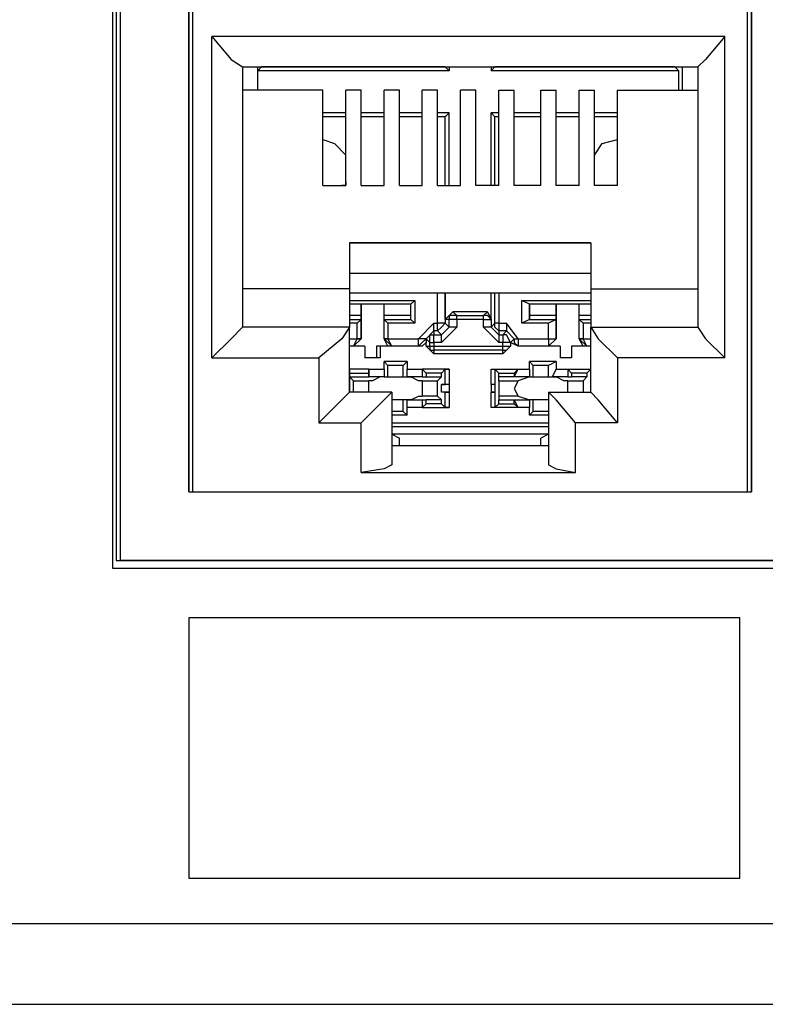
# Model space of a CAD drawing. Extents: x 1.4 to 20.4, y 3.2 to 16.9.
# Drawn here: x 15.3 to 16.1, y 3.3 to 4.3 of the extents above; entities that cross this region are included whole.
import ezdxf

# ---------------------------------------------------------------- set-up
doc = ezdxf.new("R2010")
doc.units = 0
doc.layers.get('0').update_dxf_attribs({"linetype": 'CONTINUOUS'})

msp = doc.modelspace()

# ---------------------------------------------------------------- linework, layer by layer
for p, q in [((15.4419, 4.5276), (15.4419, 3.7244)), ((15.4459, 4.5236), (15.4459, 3.7323)), ((15.4498, 4.5236), (15.4498, 3.7323)), ((15.5207, 3.8031), (15.5207, 4.4488)), ((15.5207, 4.4488), (15.5207, 3.8031)), ((16.0994, 3.8031), (16.0994, 4.4488)), ((16.0994, 4.4488), (16.0994, 3.8031)), ((15.5246, 3.8031), (15.5246, 4.4409)), ((16.0955, 3.8031), (16.0955, 4.4409)), ((15.5443, 3.9409), (15.5443, 4.2717)), ((16.0719, 4.2717), (15.5443, 4.2717)), ((16.0719, 3.9409), (16.0719, 4.2717)), ((15.5758, 4.2402), (15.5758, 3.9724)), ((15.5758, 4.2402), (16.0443, 4.2402)), ((15.5915, 4.2362), (15.5955, 4.2402)), ((15.5915, 4.2165), (15.5915, 4.2402)), ((15.5915, 4.2165), (15.5915, 4.2362)), ((15.7884, 4.2362), (15.5915, 4.2362)), ((15.5955, 4.2402), (15.5955, 4.2402)), ((15.7844, 4.2402), (15.5955, 4.2402)), ((15.7844, 4.2402), (15.7844, 4.2402)), ((15.7884, 4.2362), (15.7844, 4.2402)), ((15.7884, 4.2402), (15.7884, 4.2362)), ((15.8317, 4.2402), (15.8317, 4.2362)), ((15.8317, 4.2362), (15.8356, 4.2402)), ((16.0246, 4.2362), (15.8317, 4.2362)), ((16.0207, 4.2402), (15.8356, 4.2402)), ((15.8356, 4.2402), (15.8356, 4.2402)), ((16.0207, 4.2402), (16.0207, 4.2402)), ((16.0246, 4.2362), (16.0207, 4.2402)), ((16.0246, 4.2165), (16.0246, 4.2362)), ((16.0285, 4.2165), (16.0285, 4.2402)), ((16.0443, 4.2402), (16.0443, 3.9724)), ((15.6585, 4.2165), (15.5758, 4.2165)), ((15.6585, 4.1181), (15.6585, 4.2165)), ((15.6821, 4.1181), (15.6821, 4.2165)), ((15.6978, 4.2165), (15.6821, 4.2165)), ((15.6978, 4.1181), (15.6978, 4.2165)), ((15.7215, 4.1181), (15.7215, 4.2165)), ((15.7372, 4.2165), (15.7215, 4.2165)), ((15.7372, 4.1181), (15.7372, 4.2165)), ((15.7608, 4.1181), (15.7608, 4.2165)), ((15.7766, 4.2165), (15.7608, 4.2165)), ((15.7766, 4.1181), (15.7766, 4.2165)), ((15.8002, 4.1181), (15.8002, 4.2165)), ((15.8159, 4.2165), (15.8002, 4.2165)), ((15.8159, 4.1181), (15.8159, 4.2165)), ((15.8396, 4.2165), (15.8553, 4.2165)), ((15.8396, 4.1181), (15.8396, 4.2165)), ((15.8553, 4.1181), (15.8553, 4.2165)), ((15.8829, 4.2165), (15.8986, 4.2165)), ((15.8829, 4.1181), (15.8829, 4.2165)), ((15.8986, 4.1181), (15.8986, 4.2165)), ((15.9222, 4.2165), (15.938, 4.2165)), ((15.9222, 4.1181), (15.9222, 4.2165)), ((15.938, 4.1181), (15.938, 4.2165)), ((15.9616, 4.2165), (16.0443, 4.2165)), ((15.9616, 4.1181), (15.9616, 4.2165)), ((15.6821, 4.1929), (15.6585, 4.1929)), ((15.6821, 4.189), (15.6585, 4.189)), ((15.7215, 4.1929), (15.6978, 4.1929)), ((15.7215, 4.189), (15.6978, 4.189)), ((15.7608, 4.1929), (15.7372, 4.1929)), ((15.7608, 4.189), (15.7372, 4.189)), ((15.7884, 4.1929), (15.7766, 4.1929)), ((15.7844, 4.189), (15.7766, 4.189)), ((15.7884, 4.1929), (15.7844, 4.189)), ((15.7844, 4.1181), (15.7844, 4.189)), ((15.7884, 4.1181), (15.7884, 4.1929)), ((15.8317, 4.1181), (15.8317, 4.1929)), ((15.8396, 4.1929), (15.8317, 4.1929)), ((15.8317, 4.1929), (15.8356, 4.189)), ((15.8396, 4.189), (15.8356, 4.189)), ((15.8356, 4.1181), (15.8356, 4.189)), ((15.8829, 4.1929), (15.8553, 4.1929)), ((15.8829, 4.189), (15.8553, 4.189)), ((15.9222, 4.1929), (15.8986, 4.1929)), ((15.9222, 4.189), (15.8986, 4.189)), ((15.9616, 4.1929), (15.938, 4.1929)), ((15.9616, 4.189), (15.938, 4.189)), ((15.6585, 4.1181), (15.6821, 4.1181)), ((15.6978, 4.1181), (15.7215, 4.1181)), ((15.7372, 4.1181), (15.7608, 4.1181)), ((15.7766, 4.1181), (15.8002, 4.1181)), ((15.8396, 4.1181), (15.8159, 4.1181)), ((15.8829, 4.1181), (15.8553, 4.1181)), ((15.9222, 4.1181), (15.8986, 4.1181)), ((15.938, 4.1181), (15.938, 4.122)), ((15.9616, 4.1181), (15.938, 4.1181)), ((15.686, 4.0591), (15.686, 4.0118)), ((15.686, 4.0591), (15.9341, 4.0591)), ((15.9341, 4.0591), (15.686, 4.0591)), ((15.9341, 4.0591), (15.9341, 4.0118)), ((15.9341, 4.0276), (15.686, 4.0276)), ((15.686, 4.0118), (15.5758, 4.0118)), ((15.686, 4.0118), (15.686, 3.9724)), ((15.686, 4.0079), (15.9341, 4.0079)), ((15.7766, 3.9764), (15.7766, 4.0079)), ((15.7844, 3.9803), (15.7844, 4.0079)), ((15.7844, 4.0079), (15.7844, 3.9764)), ((15.8317, 3.9803), (15.8317, 4.0079)), ((15.8356, 3.9764), (15.8356, 4.0079)), ((15.8396, 4.0079), (15.8396, 3.9764)), ((15.9341, 4.0118), (16.0443, 4.0118)), ((15.9341, 4.0118), (15.9341, 3.9724)), ((15.686, 4), (15.753, 4)), ((15.6978, 3.9961), (15.686, 3.9961)), ((15.749, 3.9961), (15.686, 3.9961)), ((15.7215, 3.9961), (15.6978, 3.9961)), ((15.6978, 3.9606), (15.6978, 3.9961)), ((15.6978, 3.9961), (15.6978, 3.9843)), ((15.6978, 3.9961), (15.6978, 3.9961)), ((15.7215, 3.9606), (15.7215, 3.9961)), ((15.749, 3.9961), (15.7215, 3.9961)), ((15.7215, 3.9843), (15.7215, 3.9961)), ((15.7215, 3.9961), (15.7215, 3.9961)), ((15.749, 3.9961), (15.753, 4)), ((15.749, 3.9843), (15.749, 3.9961)), ((15.749, 3.9803), (15.749, 3.9961)), ((15.749, 3.9961), (15.749, 3.9961)), ((15.753, 4), (15.753, 3.9764)), ((15.8632, 3.9764), (15.8632, 4)), ((15.8632, 4), (15.9341, 4)), ((15.8711, 3.9961), (15.8632, 4)), ((15.8986, 3.9961), (15.8711, 3.9961)), ((15.8711, 3.9843), (15.8711, 3.9961)), ((15.9341, 3.9961), (15.8711, 3.9961)), ((15.8711, 3.9961), (15.8711, 3.9961)), ((15.8711, 3.9961), (15.8711, 3.9803)), ((15.9222, 3.9961), (15.8986, 3.9961)), ((15.8986, 3.9606), (15.8986, 3.9961)), ((15.8986, 3.9961), (15.8986, 3.9843)), ((15.8986, 3.9961), (15.8986, 3.9961)), ((15.9222, 3.9606), (15.9222, 3.9961)), ((15.9341, 3.9961), (15.9222, 3.9961)), ((15.9222, 3.9843), (15.9222, 3.9961)), ((15.9222, 3.9961), (15.9222, 3.9961)), ((15.6978, 3.9843), (15.686, 3.9843)), ((15.6978, 3.9843), (15.6978, 3.9803)), ((15.749, 3.9843), (15.7215, 3.9843)), ((15.7215, 3.9803), (15.7215, 3.9843)), ((15.749, 3.9803), (15.749, 3.9843)), ((15.7844, 3.9803), (15.7923, 3.9882)), ((15.8278, 3.9882), (15.7923, 3.9882)), ((15.7923, 3.9882), (15.7963, 3.9843)), ((15.7963, 3.9843), (15.8238, 3.9843)), ((15.7963, 3.9803), (15.7963, 3.9843)), ((15.8238, 3.9843), (15.8278, 3.9882)), ((15.8238, 3.9803), (15.8238, 3.9843)), ((15.8278, 3.9882), (15.8317, 3.9803)), ((15.8986, 3.9843), (15.8711, 3.9843)), ((15.8711, 3.9803), (15.8711, 3.9843)), ((15.8986, 3.9843), (15.8986, 3.9803)), ((15.9341, 3.9843), (15.9222, 3.9843)), ((15.9222, 3.9803), (15.9222, 3.9843)), ((15.686, 3.9724), (15.5758, 3.9724)), ((15.686, 3.9803), (15.6978, 3.9803)), ((15.6939, 3.9764), (15.686, 3.9764)), ((15.686, 3.9055), (15.686, 3.9724)), ((15.6978, 3.9803), (15.6939, 3.9764)), ((15.6939, 3.9606), (15.6939, 3.9764)), ((15.6978, 3.9803), (15.6978, 3.9606)), ((15.7215, 3.9606), (15.7215, 3.9803)), ((15.7215, 3.9803), (15.749, 3.9803)), ((15.7215, 3.9803), (15.7254, 3.9764)), ((15.753, 3.9764), (15.7254, 3.9764)), ((15.7254, 3.9764), (15.7254, 3.9606)), ((15.749, 3.9803), (15.753, 3.9764)), ((15.7726, 3.9764), (15.7569, 3.9606)), ((15.7726, 3.9764), (15.7766, 3.9764)), ((15.7805, 3.9567), (15.7963, 3.9724)), ((15.7805, 3.9646), (15.7884, 3.9724)), ((15.7884, 3.9803), (15.7844, 3.9803)), ((15.7844, 3.9764), (15.7884, 3.9724)), ((15.7884, 3.9724), (15.7884, 3.9803)), ((15.7963, 3.9803), (15.7884, 3.9803)), ((15.7963, 3.9724), (15.7884, 3.9724)), ((15.8238, 3.9803), (15.7963, 3.9803)), ((15.7963, 3.9803), (15.7963, 3.9724)), ((15.8238, 3.9724), (15.8238, 3.9803)), ((15.8238, 3.9724), (15.8396, 3.9567)), ((15.8317, 3.9803), (15.8317, 3.9803)), ((15.8317, 3.9803), (15.8317, 3.9724)), ((15.8317, 3.9724), (15.8356, 3.9764)), ((15.8396, 3.9646), (15.8317, 3.9724)), ((15.8396, 3.9764), (15.8356, 3.9764)), ((15.8396, 3.9764), (15.8474, 3.9764)), ((15.8593, 3.9606), (15.8474, 3.9764)), ((15.8711, 3.9803), (15.8632, 3.9764)), ((15.8907, 3.9764), (15.8632, 3.9764)), ((15.8711, 3.9803), (15.8986, 3.9803)), ((15.8986, 3.9803), (15.8907, 3.9764)), ((15.8907, 3.9606), (15.8907, 3.9764)), ((15.8986, 3.9803), (15.8986, 3.9606)), ((15.9222, 3.9606), (15.9222, 3.9803)), ((15.9222, 3.9803), (15.9341, 3.9803)), ((15.9222, 3.9803), (15.9262, 3.9764)), ((15.9341, 3.9764), (15.9262, 3.9764)), ((15.9262, 3.9764), (15.9262, 3.9606)), ((15.9341, 3.9724), (16.0443, 3.9724)), ((15.9341, 3.9055), (15.9341, 3.9724)), ((15.7648, 3.9606), (15.7726, 3.9685)), ((15.7766, 3.9685), (15.7726, 3.9685)), ((15.7726, 3.9685), (15.7726, 3.9646)), ((15.7726, 3.9646), (15.7805, 3.9646)), ((15.7726, 3.9567), (15.7726, 3.9646)), ((15.7805, 3.9646), (15.7766, 3.9685)), ((15.7805, 3.9567), (15.7805, 3.9646)), ((15.8474, 3.9685), (15.8396, 3.9685)), ((15.8396, 3.9685), (15.8396, 3.9646)), ((15.8396, 3.9646), (15.8435, 3.9646)), ((15.8396, 3.9646), (15.8396, 3.9567)), ((15.8435, 3.9646), (15.8474, 3.9685)), ((15.8435, 3.9646), (15.8435, 3.9567)), ((15.8553, 3.9606), (15.8474, 3.9685)), ((15.686, 3.9606), (15.6939, 3.9606)), ((15.7018, 3.9528), (15.686, 3.9528)), ((15.69, 3.9528), (15.686, 3.9528)), ((15.6978, 3.9606), (15.69, 3.9528)), ((15.69, 3.9528), (15.6978, 3.9606)), ((15.69, 3.9528), (15.6939, 3.9606)), ((15.7018, 3.9528), (15.69, 3.9528)), ((15.69, 3.9528), (15.69, 3.9528)), ((15.6939, 3.9606), (15.6939, 3.9606)), ((15.6939, 3.9606), (15.6978, 3.9606)), ((15.6978, 3.9606), (15.6939, 3.9606)), ((15.6978, 3.9606), (15.6978, 3.9606)), ((15.6978, 3.9606), (15.6978, 3.9606)), ((15.7018, 3.9528), (15.7018, 3.9409)), ((15.7018, 3.9528), (15.7018, 3.9409)), ((15.7018, 3.9528), (15.7018, 3.9528)), ((15.7136, 3.9528), (15.7136, 3.9409)), ((15.7254, 3.9528), (15.7136, 3.9528)), ((15.7175, 3.9528), (15.7136, 3.9528)), ((15.7175, 3.9528), (15.7175, 3.9409)), ((15.7608, 3.9528), (15.7175, 3.9528)), ((15.7254, 3.9528), (15.7215, 3.9606)), ((15.7215, 3.9606), (15.7215, 3.9606)), ((15.7215, 3.9606), (15.7254, 3.9606)), ((15.7254, 3.9606), (15.7215, 3.9606)), ((15.7215, 3.9606), (15.7215, 3.9606)), ((15.7293, 3.9528), (15.7215, 3.9606)), ((15.7254, 3.9606), (15.7254, 3.9606)), ((15.7254, 3.9606), (15.7569, 3.9606)), ((15.7293, 3.9528), (15.7254, 3.9606)), ((15.7293, 3.9528), (15.7254, 3.9528)), ((15.7569, 3.9528), (15.7293, 3.9528)), ((15.7569, 3.9606), (15.7569, 3.9606)), ((15.7608, 3.9528), (15.7569, 3.9528)), ((15.7648, 3.9567), (15.7608, 3.9528)), ((15.7687, 3.9567), (15.7648, 3.9606)), ((15.7648, 3.9606), (15.7648, 3.9606)), ((15.7648, 3.9606), (15.7648, 3.9567)), ((15.7648, 3.9528), (15.7648, 3.9567)), ((15.7726, 3.9449), (15.7648, 3.9528)), ((15.7648, 3.9528), (15.7687, 3.9528)), ((15.7687, 3.9528), (15.7687, 3.9567)), ((15.7687, 3.9567), (15.7726, 3.9567)), ((15.7687, 3.9528), (15.7726, 3.9528)), ((15.7805, 3.9567), (15.7726, 3.9567)), ((15.7726, 3.9567), (15.7726, 3.9528)), ((15.7726, 3.9528), (15.8435, 3.9528)), ((15.7726, 3.9528), (15.7726, 3.9488)), ((15.8435, 3.9567), (15.8396, 3.9567)), ((15.8435, 3.9528), (15.8435, 3.9567)), ((15.8514, 3.9528), (15.8435, 3.9449)), ((15.8435, 3.9488), (15.8435, 3.9528)), ((15.8514, 3.9567), (15.8553, 3.9606)), ((15.8553, 3.9606), (15.8514, 3.9567)), ((15.8593, 3.9528), (15.8514, 3.9567)), ((15.8514, 3.9567), (15.8514, 3.9528)), ((15.8514, 3.9567), (15.8514, 3.9528)), ((15.8514, 3.9528), (15.8514, 3.9528)), ((15.8553, 3.9606), (15.8553, 3.9606)), ((15.8553, 3.9606), (15.8593, 3.9606)), ((15.8553, 3.9606), (15.8593, 3.9606)), ((15.8593, 3.9606), (15.8593, 3.9606)), ((15.8593, 3.9606), (15.8907, 3.9606)), ((15.8907, 3.9528), (15.8593, 3.9528)), ((15.8593, 3.9528), (15.8593, 3.9528)), ((15.9026, 3.9528), (15.8593, 3.9528)), ((15.8986, 3.9606), (15.8907, 3.9528)), ((15.8907, 3.9606), (15.8907, 3.9606)), ((15.8907, 3.9606), (15.8907, 3.9528)), ((15.8986, 3.9606), (15.8907, 3.9528)), ((15.9026, 3.9528), (15.8907, 3.9528)), ((15.8907, 3.9528), (15.8907, 3.9528)), ((15.8986, 3.9606), (15.8986, 3.9606)), ((15.8986, 3.9606), (15.8986, 3.9606)), ((15.9026, 3.9528), (15.9026, 3.9528)), ((15.9026, 3.9528), (15.9026, 3.9409)), ((15.9026, 3.9528), (15.9026, 3.9409)), ((15.9144, 3.9528), (15.9144, 3.9409)), ((15.9262, 3.9528), (15.9144, 3.9528)), ((15.9144, 3.9528), (15.9144, 3.9409)), ((15.9144, 3.9528), (15.9144, 3.9528)), ((15.9341, 3.9528), (15.9144, 3.9528)), ((15.9262, 3.9528), (15.9222, 3.9606)), ((15.9222, 3.9606), (15.9222, 3.9606)), ((15.9222, 3.9606), (15.9262, 3.9606)), ((15.9262, 3.9606), (15.9222, 3.9606)), ((15.9222, 3.9606), (15.9222, 3.9606)), ((15.9301, 3.9528), (15.9222, 3.9606)), ((15.9262, 3.9606), (15.9262, 3.9606)), ((15.9262, 3.9606), (15.9341, 3.9606)), ((15.9301, 3.9528), (15.9262, 3.9606)), ((15.9301, 3.9528), (15.9262, 3.9528)), ((15.9341, 3.9528), (15.9301, 3.9528)), ((15.8435, 3.9488), (15.7726, 3.9488)), ((15.7726, 3.9488), (15.7726, 3.9449)), ((15.8435, 3.9449), (15.7726, 3.9449)), ((15.8435, 3.9449), (15.8435, 3.9488)), ((15.5443, 3.9409), (15.6545, 3.9409)), ((15.6545, 3.9409), (15.6545, 3.874)), ((15.7136, 3.9409), (15.7018, 3.9409)), ((15.7018, 3.9409), (15.7018, 3.9409)), ((15.7175, 3.9409), (15.7018, 3.9409)), ((15.7175, 3.9409), (15.7136, 3.9409)), ((15.7451, 3.937), (15.7215, 3.937)), ((15.7215, 3.9291), (15.7215, 3.937)), ((15.7215, 3.937), (15.7254, 3.9331)), ((15.7411, 3.9331), (15.7254, 3.9331)), ((15.7254, 3.9213), (15.7254, 3.9331)), ((15.7451, 3.937), (15.7411, 3.9331)), ((15.7411, 3.9213), (15.7411, 3.9331)), ((15.7451, 3.937), (15.7451, 3.9291)), ((15.8986, 3.937), (15.8711, 3.937)), ((15.8711, 3.9291), (15.8711, 3.937)), ((15.8711, 3.937), (15.875, 3.9331)), ((15.8907, 3.9331), (15.875, 3.9331)), ((15.875, 3.9213), (15.875, 3.9331)), ((15.8986, 3.937), (15.8907, 3.9331)), ((15.8907, 3.9213), (15.8907, 3.9331)), ((15.8986, 3.937), (15.8986, 3.9291)), ((15.9144, 3.9409), (15.9026, 3.9409)), ((15.9144, 3.9409), (15.9026, 3.9409)), ((15.9026, 3.9409), (15.9026, 3.9409)), ((15.9144, 3.9409), (15.9144, 3.9409)), ((16.0719, 3.9409), (15.9616, 3.9409)), ((15.9616, 3.9409), (15.9616, 3.874)), ((15.686, 3.9291), (15.686, 3.9134)), ((15.686, 3.9291), (15.686, 3.9291)), ((15.686, 3.9291), (15.686, 3.9252)), ((15.7057, 3.9291), (15.686, 3.9291)), ((15.686, 3.9252), (15.7057, 3.9252)), ((15.686, 3.9252), (15.686, 3.9213)), ((15.7057, 3.9213), (15.7057, 3.9291)), ((15.7057, 3.9291), (15.7057, 3.9252)), ((15.7057, 3.9291), (15.7215, 3.9291)), ((15.7057, 3.9252), (15.7057, 3.9213)), ((15.7215, 3.9291), (15.7215, 3.9213)), ((15.7451, 3.9213), (15.7451, 3.9291)), ((15.7451, 3.9291), (15.7608, 3.9291)), ((15.7608, 3.9291), (15.7608, 3.9213)), ((15.7608, 3.9291), (15.7648, 3.9252)), ((15.7884, 3.9291), (15.7608, 3.9291)), ((15.7805, 3.9252), (15.7648, 3.9252)), ((15.7648, 3.9252), (15.7648, 3.9213)), ((15.7844, 3.9291), (15.7805, 3.9252)), ((15.7805, 3.9213), (15.7805, 3.9252)), ((15.7844, 3.9291), (15.7884, 3.9291)), ((15.7844, 3.9134), (15.7844, 3.9291)), ((15.7884, 3.9291), (15.7884, 3.9134)), ((15.8317, 3.9291), (15.8356, 3.9291)), ((15.8317, 3.9134), (15.8317, 3.9291)), ((15.8317, 3.9291), (15.8593, 3.9291)), ((15.8356, 3.9291), (15.8356, 3.9134)), ((15.8356, 3.9291), (15.8396, 3.9252)), ((15.8396, 3.9252), (15.8553, 3.9252)), ((15.8396, 3.9213), (15.8396, 3.9252)), ((15.8553, 3.9213), (15.8593, 3.9291)), ((15.8593, 3.9291), (15.8553, 3.9252)), ((15.8553, 3.9252), (15.8553, 3.9213)), ((15.8593, 3.9291), (15.8711, 3.9291)), ((15.8711, 3.9291), (15.8711, 3.9213)), ((15.8947, 3.9213), (15.8986, 3.9291)), ((15.8986, 3.9291), (15.9104, 3.9291)), ((15.9104, 3.9291), (15.9104, 3.9213)), ((15.9104, 3.9291), (15.9144, 3.9252)), ((15.9104, 3.9291), (15.9341, 3.9291)), ((15.9301, 3.9252), (15.9144, 3.9252)), ((15.9144, 3.9252), (15.9144, 3.9213)), ((15.9341, 3.9291), (15.9301, 3.9252)), ((15.9301, 3.9252), (15.9301, 3.9213)), ((15.9341, 3.9291), (15.9341, 3.9291)), ((15.9341, 3.9134), (15.9341, 3.9291)), ((15.686, 3.9213), (15.7057, 3.9213)), ((15.69, 3.9173), (15.686, 3.9213)), ((15.686, 3.9134), (15.686, 3.9134)), ((15.686, 3.9134), (15.686, 3.9134)), ((15.686, 3.9134), (15.686, 3.9055)), ((15.686, 3.9134), (15.686, 3.9134)), ((15.69, 3.9173), (15.7057, 3.9173)), ((15.69, 3.9055), (15.69, 3.9173)), ((15.7215, 3.9213), (15.7057, 3.9213)), ((15.7057, 3.9213), (15.7057, 3.9213)), ((15.7096, 3.9173), (15.7057, 3.9173)), ((15.7175, 3.9213), (15.7096, 3.9173)), ((15.7215, 3.9213), (15.7175, 3.9213)), ((15.7215, 3.9213), (15.7254, 3.9213)), ((15.7254, 3.9213), (15.7411, 3.9213)), ((15.7411, 3.9213), (15.7451, 3.9213)), ((15.7608, 3.9213), (15.7451, 3.9213)), ((15.749, 3.9213), (15.749, 3.9213)), ((15.7569, 3.9173), (15.749, 3.9213)), ((15.7608, 3.9173), (15.7569, 3.9173)), ((15.7608, 3.9213), (15.7648, 3.9213)), ((15.7608, 3.9173), (15.7766, 3.9173)), ((15.7648, 3.9213), (15.7805, 3.9213)), ((15.7766, 3.9173), (15.7805, 3.9213)), ((15.7766, 3.9016), (15.7766, 3.9173)), ((15.7805, 3.9055), (15.7805, 3.9134)), ((15.7805, 3.9134), (15.7844, 3.9134)), ((15.7884, 3.9134), (15.7805, 3.9134)), ((15.7884, 3.9134), (15.7844, 3.9134)), ((15.7884, 3.9134), (15.7884, 3.9055)), ((15.7884, 3.9134), (15.7884, 3.9134)), ((15.7884, 3.9134), (15.7884, 3.9055)), ((15.8356, 3.9134), (15.8317, 3.9134)), ((15.8317, 3.9134), (15.8317, 3.9055)), ((15.8356, 3.9134), (15.8317, 3.9134)), ((15.8317, 3.9134), (15.8317, 3.9055)), ((15.8317, 3.9134), (15.8317, 3.9134)), ((15.8356, 3.9134), (15.8356, 3.9134)), ((15.8356, 3.9134), (15.8356, 3.9055)), ((15.8553, 3.9213), (15.8396, 3.9213)), ((15.8396, 3.9173), (15.8396, 3.9213)), ((15.8396, 3.9173), (15.8593, 3.9173)), ((15.8396, 3.9173), (15.8396, 3.9016)), ((15.8711, 3.9213), (15.8553, 3.9213)), ((15.8553, 3.9213), (15.8553, 3.9213)), ((15.8711, 3.9213), (15.8593, 3.9173)), ((15.8711, 3.9213), (15.8711, 3.9213)), ((15.8711, 3.9213), (15.875, 3.9213)), ((15.875, 3.9213), (15.8907, 3.9213)), ((15.8907, 3.9213), (15.8947, 3.9213)), ((15.9104, 3.9213), (15.8947, 3.9213)), ((15.8986, 3.9213), (15.8986, 3.9213)), ((15.9065, 3.9173), (15.8986, 3.9213)), ((15.9104, 3.9173), (15.9065, 3.9173)), ((15.9104, 3.9213), (15.9144, 3.9213)), ((15.9104, 3.9173), (15.9262, 3.9173)), ((15.9301, 3.9213), (15.9144, 3.9213)), ((15.9262, 3.9173), (15.9301, 3.9213)), ((15.9262, 3.9173), (15.9262, 3.9055)), ((15.9341, 3.9134), (15.9341, 3.9134)), ((15.9341, 3.9055), (15.9341, 3.9134)), ((15.9341, 3.9134), (15.9341, 3.9134)), ((15.9341, 3.9134), (15.9341, 3.9134)), ((15.686, 3.9055), (15.686, 3.9055)), ((15.686, 3.9055), (15.686, 3.9055)), ((15.686, 3.9055), (15.686, 3.9055)), ((15.7293, 3.9055), (15.686, 3.9055)), ((15.7293, 3.9055), (15.7293, 3.8307)), ((15.749, 3.8976), (15.7569, 3.9016)), ((15.7569, 3.9016), (15.7608, 3.9016)), ((15.7766, 3.9016), (15.7608, 3.9016)), ((15.7766, 3.9016), (15.7805, 3.8976)), ((15.7844, 3.9055), (15.7805, 3.9055)), ((15.7884, 3.9055), (15.7805, 3.9055)), ((15.7844, 3.8898), (15.7844, 3.9055)), ((15.7844, 3.9055), (15.7884, 3.9055)), ((15.7884, 3.9055), (15.7884, 3.8898)), ((15.7884, 3.9055), (15.7884, 3.9055)), ((15.8317, 3.8898), (15.8317, 3.9055)), ((15.8317, 3.9055), (15.8356, 3.9055)), ((15.8356, 3.9055), (15.8317, 3.9055)), ((15.8317, 3.9055), (15.8317, 3.9055)), ((15.8356, 3.9055), (15.8356, 3.9055)), ((15.8356, 3.9055), (15.8356, 3.8898)), ((15.8593, 3.9016), (15.8396, 3.9016)), ((15.8396, 3.9016), (15.8396, 3.8976)), ((15.8593, 3.9016), (15.8711, 3.8976)), ((15.8593, 3.9016), (15.8593, 3.9016)), ((15.8907, 3.9055), (15.8907, 3.8307)), ((15.8907, 3.9055), (15.9341, 3.9055)), ((15.9341, 3.9055), (15.9341, 3.9055)), ((15.9341, 3.9055), (15.9341, 3.9055)), ((15.9341, 3.9055), (15.9341, 3.9055)), ((15.749, 3.8976), (15.7293, 3.8976)), ((15.7411, 3.8976), (15.7293, 3.8976)), ((15.7451, 3.8976), (15.7411, 3.8976)), ((15.7411, 3.8858), (15.7411, 3.8976)), ((15.7451, 3.8898), (15.7451, 3.8976)), ((15.7451, 3.8976), (15.7608, 3.8976)), ((15.749, 3.8976), (15.749, 3.8976)), ((15.7608, 3.8976), (15.7608, 3.8898)), ((15.7608, 3.8976), (15.7648, 3.8976)), ((15.7608, 3.8898), (15.7648, 3.8937)), ((15.7805, 3.8976), (15.7648, 3.8976)), ((15.7648, 3.8937), (15.7648, 3.8976)), ((15.7805, 3.8937), (15.7648, 3.8937)), ((15.7805, 3.8937), (15.7805, 3.8976)), ((15.7844, 3.8898), (15.7805, 3.8937)), ((15.8356, 3.8898), (15.8396, 3.8937)), ((15.8396, 3.8976), (15.8553, 3.8976)), ((15.8396, 3.8937), (15.8396, 3.8976)), ((15.8396, 3.8937), (15.8553, 3.8937)), ((15.8553, 3.8976), (15.8553, 3.8976)), ((15.8553, 3.8976), (15.8711, 3.8976)), ((15.8553, 3.8937), (15.8553, 3.8976)), ((15.8593, 3.8898), (15.8553, 3.8976)), ((15.8593, 3.8898), (15.8553, 3.8937)), ((15.8907, 3.8976), (15.8711, 3.8976)), ((15.8711, 3.8976), (15.8711, 3.8976)), ((15.875, 3.8976), (15.8711, 3.8976)), ((15.8711, 3.8976), (15.8711, 3.8898)), ((15.8907, 3.8976), (15.875, 3.8976)), ((15.875, 3.8858), (15.875, 3.8976)), ((15.7411, 3.8858), (15.7293, 3.8858)), ((15.7451, 3.8819), (15.7293, 3.8819)), ((15.7451, 3.8819), (15.7411, 3.8858)), ((15.7608, 3.8898), (15.7451, 3.8898)), ((15.7451, 3.8819), (15.7451, 3.8898)), ((15.7608, 3.8898), (15.7884, 3.8898)), ((15.7884, 3.8898), (15.7844, 3.8898)), ((15.8356, 3.8898), (15.8317, 3.8898)), ((15.8593, 3.8898), (15.8317, 3.8898)), ((15.8711, 3.8898), (15.8593, 3.8898)), ((15.8711, 3.8819), (15.8711, 3.8898)), ((15.8711, 3.8819), (15.875, 3.8858)), ((15.8907, 3.8819), (15.8711, 3.8819)), ((15.8907, 3.8858), (15.875, 3.8858)), ((15.6545, 3.874), (15.6978, 3.874)), ((15.6978, 3.8228), (15.6978, 3.874)), ((15.7293, 3.874), (15.8907, 3.874)), ((15.9616, 3.874), (15.9183, 3.874)), ((15.9183, 3.8228), (15.9183, 3.874)), ((15.7293, 3.8701), (15.8907, 3.8701)), ((15.8907, 3.8622), (15.7293, 3.8622)), ((15.7293, 3.8622), (15.7372, 3.8583)), ((15.8907, 3.8622), (15.8829, 3.8583)), ((15.7372, 3.8504), (15.7372, 3.8583)), ((15.8829, 3.8504), (15.8829, 3.8583)), ((15.8907, 3.8504), (15.7293, 3.8504)), ((15.8829, 3.8504), (15.7372, 3.8504)), ((15.7844, 3.8504), (15.7844, 3.8504)), ((15.8317, 3.8504), (15.8317, 3.8504)), ((15.6978, 3.8228), (15.9183, 3.8228)), ((15.5207, 3.8031), (16.0994, 3.8031)), ((15.5246, 3.8031), (15.5246, 3.8031)), ((15.5246, 3.8031), (16.0955, 3.8031)), ((16.0955, 3.8031), (16.0955, 3.8031)), ((15.4459, 3.7323), (19.4222, 3.7323)), ((15.4459, 3.7323), (15.4498, 3.7323)), ((19.4222, 3.7323), (15.4498, 3.7323)), ((15.4419, 3.7244), (19.4262, 3.7244)), ((19.6112, 3.3583), (2.19, 3.3583)), ((2.19, 3.2756), (19.6112, 3.2756))]:
    msp.add_line(p, q)
for points in [[(15.5443, 4.2717), (15.564, 4.248), (15.5758, 4.2402)], [(16.0719, 4.2717), (16.0522, 4.248), (16.0443, 4.2402)], [(15.6585, 4.1654), (15.6703, 4.1614), (15.6821, 4.1496)], [(15.938, 4.1496), (15.9459, 4.1614), (15.9616, 4.1654)], [(15.6821, 4.122), (15.6821, 4.1181), (15.6781, 4.1181)], [(15.7963, 3.9843), (15.7884, 3.9843), (15.7884, 3.9803)], [(15.8317, 3.9803), (15.8278, 3.9843), (15.8238, 3.9843)], [(15.5758, 3.9724), (15.564, 3.9606), (15.5443, 3.9409)], [(15.686, 3.9724), (15.6781, 3.9606), (15.6545, 3.9409)], [(15.7726, 3.9685), (15.7726, 3.9724), (15.7726, 3.9764)], [(15.7844, 3.9764), (15.7805, 3.9764), (15.7766, 3.9764)], [(15.7766, 3.9685), (15.7805, 3.9724), (15.7844, 3.9764)], [(15.7766, 3.9685), (15.7766, 3.9724), (15.7766, 3.9764)], [(15.8238, 3.9803), (15.8278, 3.9803), (15.8317, 3.9803)], [(15.8317, 3.9724), (15.8278, 3.9724), (15.8238, 3.9724)], [(15.8396, 3.9685), (15.8356, 3.9724), (15.8356, 3.9764)], [(15.8396, 3.9764), (15.8396, 3.9724), (15.8396, 3.9685)], [(15.8474, 3.9764), (15.8474, 3.9724), (15.8474, 3.9685)], [(15.9341, 3.9724), (15.9419, 3.9606), (15.9616, 3.9409)], [(16.0443, 3.9724), (16.0522, 3.9606), (16.0719, 3.9409)], [(15.7687, 3.9567), (15.7687, 3.9646), (15.7726, 3.9646)], [(15.8514, 3.9567), (15.8474, 3.9646), (15.8435, 3.9646)], [(15.7569, 3.9528), (15.7569, 3.9567), (15.7569, 3.9606)], [(15.7648, 3.9606), (15.7608, 3.9606), (15.7569, 3.9606)], [(15.7648, 3.9606), (15.7608, 3.9606), (15.7569, 3.9606)], [(15.7648, 3.9606), (15.7608, 3.9567), (15.7569, 3.9528)], [(15.7687, 3.9528), (15.7687, 3.9488), (15.7726, 3.9488)], [(15.8514, 3.9567), (15.8474, 3.9567), (15.8435, 3.9567)], [(15.8435, 3.9528), (15.8474, 3.9528), (15.8514, 3.9528)], [(15.8435, 3.9488), (15.8474, 3.9488), (15.8514, 3.9528)], [(15.8553, 3.9606), (15.8553, 3.9567), (15.8593, 3.9528)], [(15.8593, 3.9606), (15.8593, 3.9567), (15.8593, 3.9528)], [(15.8907, 3.9606), (15.8947, 3.9606), (15.8986, 3.9606)], [(15.8907, 3.9606), (15.8947, 3.9606), (15.8986, 3.9606)], [(15.7057, 3.9055), (15.7057, 3.9134), (15.7057, 3.9173)], [(15.7215, 3.9213), (15.7333, 3.9213), (15.749, 3.9213)], [(15.7608, 3.9173), (15.7608, 3.9094), (15.7608, 3.9016)], [(15.8593, 3.9173), (15.8553, 3.9094), (15.8593, 3.9016)], [(15.8711, 3.9213), (15.8829, 3.9213), (15.8986, 3.9213)], [(15.9104, 3.9055), (15.9104, 3.9134), (15.9104, 3.9173)], [(15.6545, 3.874), (15.6781, 3.8976), (15.686, 3.9055)], [(15.6978, 3.874), (15.7215, 3.8976), (15.7293, 3.9055)], [(15.9183, 3.874), (15.8986, 3.8976), (15.8907, 3.9055)], [(15.9616, 3.874), (15.9419, 3.8976), (15.9341, 3.9055)], [(15.7293, 3.8307), (15.7215, 3.8268), (15.6978, 3.8228)], [(15.8907, 3.8307), (15.8986, 3.8268), (15.9183, 3.8228)], [(15.5207, 3.4055), (15.8041, 3.4055), (16.0876, 3.4055), (16.0876, 3.5394), (16.0876, 3.6732), (15.8041, 3.6732), (15.5207, 3.6732), (15.5207, 3.5394), (15.5207, 3.4055)], [(15.5207, 3.4055), (15.8041, 3.4055), (16.0876, 3.4055), (16.0876, 3.5394), (16.0876, 3.6732), (15.8041, 3.6732), (15.5207, 3.6732), (15.5207, 3.5394), (15.5207, 3.4055)]]:
    msp.add_lwpolyline(points)

doc.saveas('drawing.dxf')
